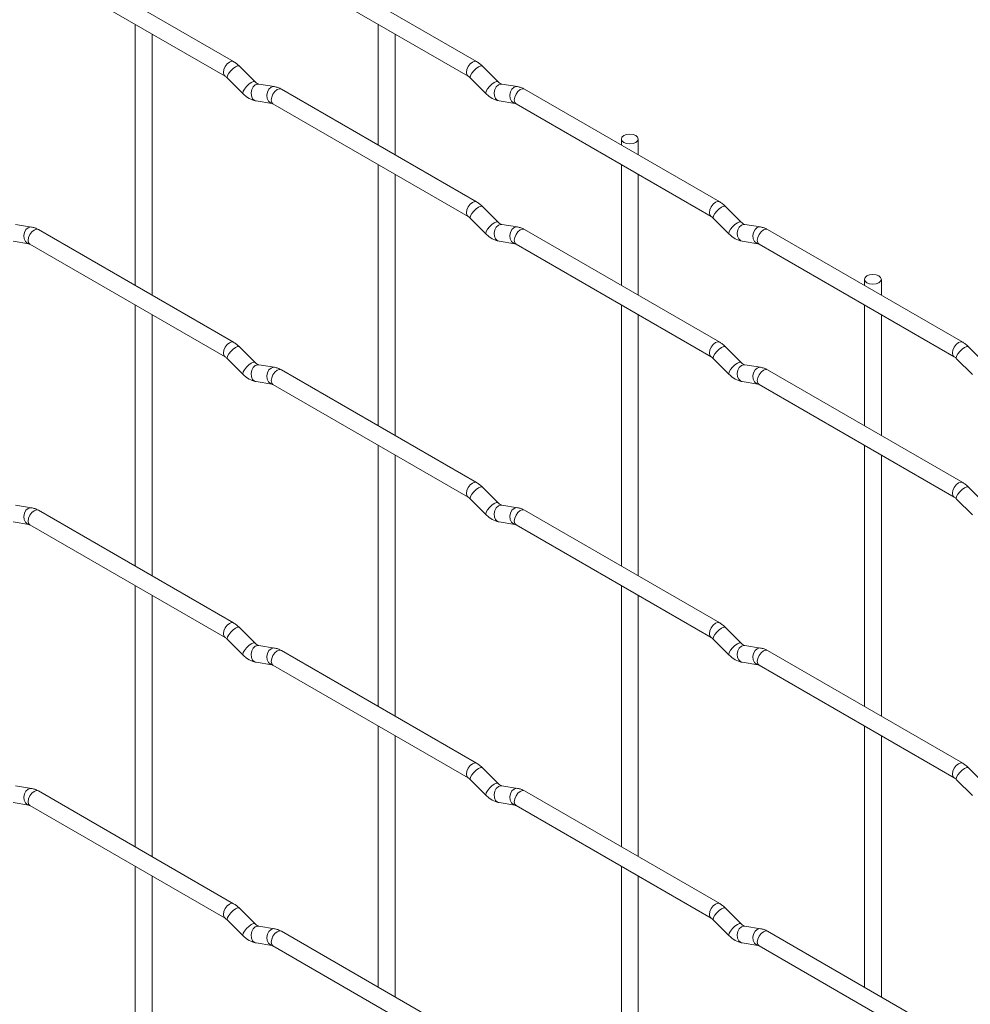
# Paper-space layout 'Layout1' of a CAD drawing. Units: millimetres. Extents: x -885 to 927, y -951 to 1094.
# Drawn here: x -146 to -6, y 488 to 634 of the extents above; entities that cross this region are included whole.
import ezdxf

# ---------------------------------------------------------------- set-up
doc = ezdxf.new("R2010")
doc.units = ezdxf.units.MM

psp = doc.layouts.get("Layout1")

# ---------------------------------------------------------------- linework, layer by layer
at = {"color": 7, "linetype": 'Continuous', "lineweight": 15}
for p, q in [((-114.49, 627.52), (-143.34, 644.18)), ((-78.57, 627.53), (-107.42, 644.18)), ((-144.59, 642.01), (-115.74, 625.36)), ((-108.67, 642.01), (-79.82, 625.36)), ((-129.02, 633.02), (-129.02, 594.43)), ((-93.1, 633.03), (-93.1, 615.17)), ((-126.52, 592.99), (-126.52, 631.58)), ((-90.6, 613.73), (-90.6, 631.58)), ((-111.3, 624.53), (-113.63, 626.85)), ((-75.38, 624.53), (-77.71, 626.85)), ((-115.39, 625.08), (-113.07, 622.76)), ((-111.3, 624.53), (-111.31, 624.54)), ((-79.47, 625.09), (-77.15, 622.76)), ((-75.38, 624.53), (-75.39, 624.54)), ((-108.46, 623.82), (-110.78, 624.18)), ((-78.57, 606.79), (-107.42, 623.44)), ((-72.54, 623.82), (-74.86, 624.19)), ((-42.65, 606.79), (-71.5, 623.44)), ((-111.17, 621.71), (-108.84, 621.35)), ((-75.25, 621.72), (-72.92, 621.35)), ((-108.67, 621.27), (-79.82, 604.62)), ((-72.75, 621.28), (-43.9, 604.62)), ((-57.18, 616.07), (-57.18, 615.18)), ((-54.68, 613.73), (-54.68, 616.07)), ((-93.1, 612.29), (-93.1, 573.69)), ((-57.18, 612.29), (-57.18, 594.44)), ((-90.6, 572.25), (-90.6, 610.84)), ((-54.68, 592.99), (-54.68, 610.85)), ((-75.38, 603.79), (-77.71, 606.11)), ((-39.46, 603.8), (-41.79, 606.12)), ((-79.47, 604.35), (-77.15, 602.02)), ((-43.55, 604.35), (-41.23, 602.03)), ((-144.38, 603.07), (-146.7, 603.44)), ((-114.49, 586.04), (-143.34, 602.7)), ((-75.38, 603.79), (-75.39, 603.8)), ((-72.54, 603.08), (-74.86, 603.45)), ((-42.65, 586.05), (-71.5, 602.7)), ((-39.46, 603.8), (-39.47, 603.81)), ((-36.62, 603.08), (-38.94, 603.45)), ((-6.73, 586.05), (-35.58, 602.71)), ((-147.09, 600.97), (-144.77, 600.6)), ((-75.25, 600.98), (-72.92, 600.61)), ((-39.33, 600.98), (-37, 600.61)), ((-144.59, 600.53), (-115.74, 583.88)), ((-72.75, 600.54), (-43.9, 583.88)), ((-36.83, 600.54), (-7.98, 583.89)), ((-21.26, 595.34), (-21.26, 594.44)), ((-18.76, 593), (-18.76, 595.34)), ((-129.02, 591.54), (-129.02, 552.95)), ((-57.18, 591.55), (-57.18, 552.96)), ((-21.26, 591.55), (-21.26, 573.7)), ((-126.52, 551.51), (-126.52, 590.1)), ((-54.68, 551.51), (-54.68, 590.11)), ((-18.76, 572.26), (-18.76, 590.11)), ((-111.3, 583.05), (-113.63, 585.37)), ((-39.46, 583.06), (-41.79, 585.38)), ((-3.54, 583.06), (-5.87, 585.38)), ((-115.39, 583.6), (-113.07, 581.28)), ((-43.55, 583.61), (-41.23, 581.29)), ((-7.63, 583.61), (-5.31, 581.29)), ((-111.3, 583.05), (-111.31, 583.06)), ((-108.46, 582.34), (-110.78, 582.7)), ((-39.46, 583.06), (-39.47, 583.07)), ((-36.62, 582.34), (-38.94, 582.71)), ((-78.57, 565.3), (-107.42, 581.96)), ((-6.73, 565.31), (-35.58, 581.97)), ((-111.17, 580.23), (-108.84, 579.87)), ((-108.67, 579.79), (-79.82, 563.14)), ((-39.33, 580.24), (-37, 579.87)), ((-36.83, 579.8), (-7.98, 563.15)), ((-93.1, 570.81), (-93.1, 532.21)), ((-21.26, 570.81), (-21.26, 532.22)), ((-90.6, 530.77), (-90.6, 569.36)), ((-18.76, 530.78), (-18.76, 569.37)), ((-75.38, 562.31), (-77.71, 564.63)), ((-3.54, 562.32), (-5.87, 564.64)), ((-144.38, 561.59), (-146.7, 561.96)), ((-79.47, 562.86), (-77.15, 560.54)), ((-75.38, 562.31), (-75.39, 562.32)), ((-72.54, 561.6), (-74.86, 561.97)), ((-7.63, 562.87), (-5.31, 560.55)), ((-114.49, 544.56), (-143.34, 561.22)), ((-42.65, 544.57), (-71.5, 561.22)), ((-147.09, 559.49), (-144.77, 559.12)), ((-144.59, 559.05), (-115.74, 542.4)), ((-75.25, 559.5), (-72.92, 559.13)), ((-72.75, 559.06), (-43.9, 542.4)), ((-129.02, 550.06), (-129.02, 511.47)), ((-57.18, 550.07), (-57.18, 511.48)), ((-126.52, 510.03), (-126.52, 548.62)), ((-54.68, 510.03), (-54.68, 548.63)), ((-111.3, 541.57), (-113.63, 543.89)), ((-39.46, 541.58), (-41.79, 543.9)), ((-115.39, 542.12), (-113.07, 539.8)), ((-111.3, 541.57), (-111.31, 541.58)), ((-43.55, 542.13), (-41.23, 539.81)), ((-39.46, 541.58), (-39.47, 541.59)), ((-108.46, 540.86), (-110.78, 541.22)), ((-78.57, 523.82), (-107.42, 540.48)), ((-36.62, 540.86), (-38.94, 541.23)), ((-6.73, 523.83), (-35.58, 540.49)), ((-111.17, 538.75), (-108.84, 538.39)), ((-39.33, 538.76), (-37, 538.39)), ((-108.67, 538.31), (-79.82, 521.66)), ((-36.83, 538.32), (-7.98, 521.67)), ((-93.1, 529.33), (-93.1, 490.73)), ((-21.26, 529.33), (-21.26, 490.74)), ((-90.6, 489.29), (-90.6, 527.88)), ((-18.76, 489.3), (-18.76, 527.89)), ((-75.38, 520.83), (-77.71, 523.15)), ((-3.54, 520.84), (-5.87, 523.16)), ((-79.47, 521.38), (-77.15, 519.06)), ((-7.63, 521.39), (-5.31, 519.07)), ((-144.38, 520.11), (-146.7, 520.48)), ((-114.49, 503.08), (-143.34, 519.74)), ((-75.38, 520.83), (-75.39, 520.84)), ((-72.54, 520.12), (-74.86, 520.49)), ((-42.65, 503.09), (-71.5, 519.74)), ((-147.09, 518.01), (-144.77, 517.64)), ((-75.25, 518.02), (-72.92, 517.65)), ((-144.59, 517.57), (-115.74, 500.92)), ((-72.75, 517.58), (-43.9, 500.92)), ((-129.02, 508.58), (-129.02, 469.99)), ((-57.18, 508.59), (-57.18, 470)), ((-126.52, 468.55), (-126.52, 507.14)), ((-54.68, 468.55), (-54.68, 507.15)), ((-111.3, 500.09), (-113.63, 502.41)), ((-39.46, 500.1), (-41.79, 502.42)), ((-115.39, 500.64), (-113.07, 498.32)), ((-43.55, 500.65), (-41.23, 498.33)), ((-111.3, 500.09), (-111.31, 500.1)), ((-108.46, 499.38), (-110.78, 499.74)), ((-39.46, 500.1), (-39.47, 500.11)), ((-36.62, 499.38), (-38.94, 499.75)), ((-78.57, 482.34), (-107.42, 499)), ((-6.73, 482.35), (-35.58, 499.01)), ((-111.17, 497.27), (-108.84, 496.91)), ((-108.67, 496.83), (-79.82, 480.18)), ((-39.33, 497.28), (-37, 496.91)), ((-36.83, 496.84), (-7.98, 480.19))]:
    psp.add_line(p, q, dxfattribs=at)
at = {"color": 8, "linetype": 'Continuous', "lineweight": 15, "flags": 128}
for points in [[(-114.49, 627.52), (-114.78, 627.58), (-115.12, 627.46), (-115.46, 627.19), (-115.74, 626.8), (-115.93, 626.36), (-116, 625.93), (-115.93, 625.58), (-115.75, 625.36)], [(-78.57, 627.53), (-78.86, 627.58), (-79.2, 627.46), (-79.53, 627.19), (-79.82, 626.8), (-80.01, 626.36), (-80.08, 625.93), (-80.01, 625.58), (-79.82, 625.36)], [(-113.63, 626.85), (-113.67, 626.88), (-113.89, 626.89), (-114.21, 626.75), (-114.57, 626.5), (-114.92, 626.16), (-115.21, 625.8), (-115.4, 625.46), (-115.44, 625.2), (-115.39, 625.08)], [(-77.71, 626.85), (-77.75, 626.89), (-77.97, 626.89), (-78.29, 626.75), (-78.65, 626.5), (-79, 626.16), (-79.29, 625.8), (-79.47, 625.46), (-79.52, 625.2), (-79.47, 625.09)], [(-111.31, 624.54), (-111.35, 624.56), (-111.57, 624.57), (-111.88, 624.43), (-112.25, 624.18), (-112.6, 623.84), (-112.89, 623.47), (-113.07, 623.14), (-113.12, 622.87), (-113.07, 622.76)], [(-75.39, 624.54), (-75.43, 624.56), (-75.65, 624.57), (-75.96, 624.43), (-76.32, 624.18), (-76.68, 623.84), (-76.97, 623.48), (-77.15, 623.14), (-77.2, 622.88), (-77.15, 622.76)], [(-110.78, 624.18), (-110.92, 624.19), (-111.28, 624.08), (-111.59, 623.8), (-111.82, 623.39), (-111.91, 622.91), (-111.86, 622.44), (-111.68, 622.04), (-111.39, 621.79), (-111.17, 621.71)], [(-108.46, 623.82), (-108.59, 623.83), (-108.95, 623.72), (-109.27, 623.44), (-109.49, 623.02), (-109.58, 622.55), (-109.53, 622.07), (-109.35, 621.68), (-109.06, 621.42), (-108.86, 621.35)], [(-107.42, 623.44), (-107.71, 623.5), (-108.05, 623.38), (-108.38, 623.1), (-108.67, 622.72), (-108.86, 622.28), (-108.93, 621.85), (-108.86, 621.5), (-108.67, 621.27), (-108.67, 621.27)], [(-74.86, 624.19), (-75, 624.19), (-75.36, 624.08), (-75.67, 623.8), (-75.89, 623.39), (-75.99, 622.91), (-75.94, 622.44), (-75.76, 622.05), (-75.47, 621.79), (-75.25, 621.72)], [(-72.54, 623.82), (-72.67, 623.83), (-73.03, 623.72), (-73.35, 623.44), (-73.57, 623.03), (-73.66, 622.55), (-73.61, 622.08), (-73.43, 621.68), (-73.14, 621.42), (-72.94, 621.35)], [(-71.5, 623.44), (-71.79, 623.5), (-72.12, 623.38), (-72.46, 623.11), (-72.75, 622.72), (-72.94, 622.28), (-73.01, 621.85), (-72.94, 621.5), (-72.75, 621.28), (-72.75, 621.28)], [(-78.57, 606.79), (-78.86, 606.84), (-79.2, 606.72), (-79.53, 606.45), (-79.82, 606.06), (-80.01, 605.62), (-80.08, 605.19), (-80.01, 604.84), (-79.82, 604.62)], [(-42.65, 606.79), (-42.94, 606.84), (-43.27, 606.73), (-43.61, 606.45), (-43.9, 606.07), (-44.09, 605.63), (-44.16, 605.2), (-44.09, 604.84), (-43.9, 604.63)], [(-77.71, 606.11), (-77.75, 606.15), (-77.97, 606.15), (-78.29, 606.01), (-78.65, 605.76), (-79, 605.42), (-79.29, 605.06), (-79.47, 604.72), (-79.52, 604.46), (-79.47, 604.35)], [(-41.79, 606.12), (-41.83, 606.15), (-42.05, 606.15), (-42.37, 606.02), (-42.73, 605.76), (-43.08, 605.43), (-43.37, 605.06), (-43.55, 604.72), (-43.6, 604.46), (-43.55, 604.35)], [(-144.38, 603.07), (-144.51, 603.08), (-144.87, 602.97), (-145.19, 602.69), (-145.41, 602.28), (-145.5, 601.8), (-145.46, 601.33), (-145.27, 600.93), (-144.98, 600.68), (-144.78, 600.61)], [(-143.34, 602.7), (-143.63, 602.75), (-143.97, 602.63), (-144.31, 602.36), (-144.59, 601.97), (-144.78, 601.53), (-144.85, 601.1), (-144.78, 600.75), (-144.59, 600.53), (-144.59, 600.53)], [(-75.39, 603.8), (-75.43, 603.82), (-75.65, 603.83), (-75.96, 603.69), (-76.32, 603.44), (-76.68, 603.1), (-76.97, 602.74), (-77.15, 602.4), (-77.2, 602.14), (-77.15, 602.02)], [(-74.86, 603.45), (-75, 603.45), (-75.36, 603.34), (-75.67, 603.06), (-75.89, 602.65), (-75.99, 602.17), (-75.94, 601.7), (-75.76, 601.31), (-75.47, 601.05), (-75.25, 600.98)], [(-72.54, 603.08), (-72.67, 603.09), (-73.03, 602.98), (-73.35, 602.7), (-73.57, 602.29), (-73.66, 601.81), (-73.61, 601.34), (-73.43, 600.94), (-73.14, 600.68), (-72.94, 600.61)], [(-71.5, 602.7), (-71.79, 602.76), (-72.12, 602.64), (-72.46, 602.37), (-72.75, 601.98), (-72.94, 601.54), (-73.01, 601.11), (-72.94, 600.76), (-72.75, 600.54), (-72.75, 600.54)], [(-39.47, 603.81), (-39.51, 603.83), (-39.73, 603.83), (-40.04, 603.7), (-40.4, 603.44), (-40.76, 603.11), (-41.05, 602.74), (-41.23, 602.4), (-41.28, 602.14), (-41.23, 602.03)], [(-38.94, 603.45), (-39.08, 603.46), (-39.44, 603.35), (-39.75, 603.07), (-39.97, 602.65), (-40.07, 602.18), (-40.02, 601.7), (-39.84, 601.31), (-39.55, 601.05), (-39.33, 600.98)], [(-36.62, 603.08), (-36.75, 603.09), (-37.11, 602.98), (-37.43, 602.7), (-37.65, 602.29), (-37.74, 601.81), (-37.69, 601.34), (-37.51, 600.94), (-37.22, 600.69), (-37.02, 600.62)], [(-35.58, 602.71), (-35.87, 602.76), (-36.2, 602.64), (-36.54, 602.37), (-36.83, 601.98), (-37.02, 601.54), (-37.09, 601.11), (-37.02, 600.76), (-36.83, 600.54), (-36.83, 600.54)], [(-114.49, 586.04), (-114.78, 586.1), (-115.12, 585.98), (-115.46, 585.71), (-115.74, 585.32), (-115.93, 584.88), (-116, 584.45), (-115.93, 584.1), (-115.75, 583.88)], [(-113.63, 585.37), (-113.67, 585.4), (-113.89, 585.41), (-114.21, 585.27), (-114.57, 585.02), (-114.92, 584.68), (-115.21, 584.32), (-115.4, 583.98), (-115.44, 583.71), (-115.39, 583.6)], [(-42.65, 586.05), (-42.94, 586.1), (-43.27, 585.99), (-43.61, 585.71), (-43.9, 585.33), (-44.09, 584.88), (-44.16, 584.46), (-44.09, 584.1), (-43.9, 583.89)], [(-41.79, 585.38), (-41.83, 585.41), (-42.05, 585.41), (-42.37, 585.28), (-42.73, 585.02), (-43.08, 584.69), (-43.37, 584.32), (-43.55, 583.98), (-43.6, 583.72), (-43.55, 583.61)], [(-6.73, 586.05), (-7.02, 586.11), (-7.35, 585.99), (-7.69, 585.72), (-7.98, 585.33), (-8.17, 584.89), (-8.24, 584.46), (-8.17, 584.11), (-7.98, 583.89)], [(-5.87, 585.38), (-5.91, 585.41), (-6.13, 585.42), (-6.45, 585.28), (-6.81, 585.03), (-7.16, 584.69), (-7.45, 584.33), (-7.63, 583.99), (-7.68, 583.72), (-7.63, 583.61)], [(-111.31, 583.06), (-111.35, 583.08), (-111.57, 583.09), (-111.88, 582.95), (-112.25, 582.7), (-112.6, 582.36), (-112.89, 581.99), (-113.07, 581.66), (-113.12, 581.39), (-113.07, 581.28)], [(-110.78, 582.7), (-110.92, 582.71), (-111.28, 582.6), (-111.59, 582.32), (-111.82, 581.91), (-111.91, 581.43), (-111.86, 580.96), (-111.68, 580.56), (-111.39, 580.3), (-111.17, 580.23)], [(-108.46, 582.34), (-108.59, 582.35), (-108.95, 582.24), (-109.27, 581.96), (-109.49, 581.54), (-109.58, 581.07), (-109.53, 580.59), (-109.35, 580.2), (-109.06, 579.94), (-108.86, 579.87)], [(-39.47, 583.07), (-39.51, 583.09), (-39.73, 583.09), (-40.04, 582.96), (-40.4, 582.7), (-40.76, 582.37), (-41.05, 582), (-41.23, 581.66), (-41.28, 581.4), (-41.23, 581.29)], [(-38.94, 582.71), (-39.08, 582.72), (-39.44, 582.61), (-39.75, 582.33), (-39.97, 581.91), (-40.07, 581.44), (-40.02, 580.96), (-39.84, 580.57), (-39.55, 580.31), (-39.33, 580.24)], [(-36.62, 582.34), (-36.75, 582.35), (-37.11, 582.24), (-37.43, 581.96), (-37.65, 581.55), (-37.74, 581.07), (-37.69, 580.6), (-37.51, 580.2), (-37.22, 579.95), (-37.02, 579.88)], [(-107.42, 581.96), (-107.71, 582.02), (-108.05, 581.9), (-108.38, 581.62), (-108.67, 581.24), (-108.86, 580.8), (-108.93, 580.37), (-108.86, 580.01), (-108.67, 579.79), (-108.67, 579.79)], [(-35.58, 581.97), (-35.87, 582.02), (-36.2, 581.9), (-36.54, 581.63), (-36.83, 581.24), (-37.02, 580.8), (-37.09, 580.37), (-37.02, 580.02), (-36.83, 579.8), (-36.83, 579.8)], [(-78.57, 565.3), (-78.86, 565.36), (-79.2, 565.24), (-79.53, 564.97), (-79.82, 564.58), (-80.01, 564.14), (-80.08, 563.71), (-80.01, 563.36), (-79.82, 563.14)], [(-77.71, 564.63), (-77.75, 564.67), (-77.97, 564.67), (-78.29, 564.53), (-78.65, 564.28), (-79, 563.94), (-79.29, 563.58), (-79.47, 563.24), (-79.52, 562.98), (-79.47, 562.86)], [(-6.73, 565.31), (-7.02, 565.37), (-7.35, 565.25), (-7.69, 564.98), (-7.98, 564.59), (-8.17, 564.15), (-8.24, 563.72), (-8.17, 563.37), (-7.98, 563.15)], [(-5.87, 564.64), (-5.91, 564.67), (-6.13, 564.68), (-6.45, 564.54), (-6.81, 564.29), (-7.16, 563.95), (-7.45, 563.59), (-7.63, 563.25), (-7.68, 562.98), (-7.63, 562.87)], [(-75.39, 562.32), (-75.43, 562.34), (-75.65, 562.35), (-75.96, 562.21), (-76.32, 561.96), (-76.68, 561.62), (-76.97, 561.26), (-77.15, 560.92), (-77.2, 560.66), (-77.15, 560.54)], [(-74.86, 561.97), (-75, 561.97), (-75.36, 561.86), (-75.67, 561.58), (-75.89, 561.17), (-75.99, 560.69), (-75.94, 560.22), (-75.76, 559.83), (-75.47, 559.57), (-75.25, 559.5)], [(-144.38, 561.59), (-144.51, 561.6), (-144.87, 561.49), (-145.19, 561.21), (-145.41, 560.8), (-145.5, 560.32), (-145.46, 559.85), (-145.27, 559.45), (-144.98, 559.2), (-144.78, 559.13)], [(-143.34, 561.22), (-143.63, 561.27), (-143.97, 561.15), (-144.31, 560.88), (-144.59, 560.49), (-144.78, 560.05), (-144.85, 559.62), (-144.78, 559.27), (-144.59, 559.05), (-144.59, 559.05)], [(-72.54, 561.6), (-72.67, 561.61), (-73.03, 561.5), (-73.35, 561.22), (-73.57, 560.81), (-73.66, 560.33), (-73.61, 559.86), (-73.43, 559.46), (-73.14, 559.2), (-72.94, 559.13)], [(-71.5, 561.22), (-71.79, 561.28), (-72.12, 561.16), (-72.46, 560.89), (-72.75, 560.5), (-72.94, 560.06), (-73.01, 559.63), (-72.94, 559.28), (-72.75, 559.06), (-72.75, 559.06)], [(-114.49, 544.56), (-114.78, 544.62), (-115.12, 544.5), (-115.46, 544.23), (-115.74, 543.84), (-115.93, 543.4), (-116, 542.97), (-115.93, 542.62), (-115.75, 542.4)], [(-42.65, 544.57), (-42.94, 544.62), (-43.27, 544.51), (-43.61, 544.23), (-43.9, 543.85), (-44.09, 543.4), (-44.16, 542.98), (-44.09, 542.62), (-43.9, 542.41)], [(-113.63, 543.89), (-113.67, 543.92), (-113.89, 543.93), (-114.21, 543.79), (-114.57, 543.54), (-114.92, 543.2), (-115.21, 542.83), (-115.4, 542.5), (-115.44, 542.23), (-115.39, 542.12)], [(-41.79, 543.9), (-41.83, 543.93), (-42.05, 543.93), (-42.37, 543.8), (-42.73, 543.54), (-43.08, 543.21), (-43.37, 542.84), (-43.55, 542.5), (-43.6, 542.24), (-43.55, 542.13)], [(-111.31, 541.58), (-111.35, 541.6), (-111.57, 541.61), (-111.88, 541.47), (-112.25, 541.21), (-112.6, 540.88), (-112.89, 540.51), (-113.07, 540.18), (-113.12, 539.91), (-113.07, 539.8)], [(-39.47, 541.59), (-39.51, 541.61), (-39.73, 541.61), (-40.04, 541.48), (-40.4, 541.22), (-40.76, 540.89), (-41.05, 540.52), (-41.23, 540.18), (-41.28, 539.92), (-41.23, 539.81)], [(-110.78, 541.22), (-110.92, 541.23), (-111.28, 541.12), (-111.59, 540.84), (-111.82, 540.43), (-111.91, 539.95), (-111.86, 539.48), (-111.68, 539.08), (-111.39, 538.82), (-111.17, 538.75)], [(-108.46, 540.86), (-108.59, 540.87), (-108.95, 540.76), (-109.27, 540.47), (-109.49, 540.06), (-109.58, 539.59), (-109.53, 539.11), (-109.35, 538.72), (-109.06, 538.46), (-108.86, 538.39)], [(-107.42, 540.48), (-107.71, 540.53), (-108.05, 540.42), (-108.38, 540.14), (-108.67, 539.76), (-108.86, 539.32), (-108.93, 538.89), (-108.86, 538.53), (-108.67, 538.31), (-108.67, 538.31)], [(-38.94, 541.23), (-39.08, 541.24), (-39.44, 541.13), (-39.75, 540.85), (-39.97, 540.43), (-40.07, 539.96), (-40.02, 539.48), (-39.84, 539.09), (-39.55, 538.83), (-39.33, 538.76)], [(-36.62, 540.86), (-36.75, 540.87), (-37.11, 540.76), (-37.43, 540.48), (-37.65, 540.07), (-37.74, 539.59), (-37.69, 539.12), (-37.51, 538.72), (-37.22, 538.47), (-37.02, 538.4)], [(-35.58, 540.49), (-35.87, 540.54), (-36.2, 540.42), (-36.54, 540.15), (-36.83, 539.76), (-37.02, 539.32), (-37.09, 538.89), (-37.02, 538.54), (-36.83, 538.32), (-36.83, 538.32)], [(-78.57, 523.82), (-78.86, 523.88), (-79.2, 523.76), (-79.53, 523.49), (-79.82, 523.1), (-80.01, 522.66), (-80.08, 522.23), (-80.01, 521.88), (-79.82, 521.66)], [(-6.73, 523.83), (-7.02, 523.89), (-7.35, 523.77), (-7.69, 523.5), (-7.98, 523.11), (-8.17, 522.67), (-8.24, 522.24), (-8.17, 521.89), (-7.98, 521.67)], [(-77.71, 523.15), (-77.75, 523.18), (-77.97, 523.19), (-78.29, 523.05), (-78.65, 522.8), (-79, 522.46), (-79.29, 522.1), (-79.47, 521.76), (-79.52, 521.5), (-79.47, 521.38)], [(-5.87, 523.16), (-5.91, 523.19), (-6.13, 523.2), (-6.45, 523.06), (-6.81, 522.81), (-7.16, 522.47), (-7.45, 522.1), (-7.63, 521.77), (-7.68, 521.5), (-7.63, 521.39)], [(-144.38, 520.11), (-144.51, 520.12), (-144.87, 520.01), (-145.19, 519.73), (-145.41, 519.32), (-145.5, 518.84), (-145.46, 518.37), (-145.27, 517.97), (-144.98, 517.72), (-144.78, 517.65)], [(-143.34, 519.74), (-143.63, 519.79), (-143.97, 519.67), (-144.31, 519.4), (-144.59, 519.01), (-144.78, 518.57), (-144.85, 518.14), (-144.78, 517.79), (-144.59, 517.57), (-144.59, 517.57)], [(-75.39, 520.84), (-75.43, 520.86), (-75.65, 520.87), (-75.96, 520.73), (-76.32, 520.48), (-76.68, 520.14), (-76.97, 519.78), (-77.15, 519.44), (-77.2, 519.18), (-77.15, 519.06)], [(-74.86, 520.49), (-75, 520.49), (-75.36, 520.38), (-75.67, 520.1), (-75.89, 519.69), (-75.99, 519.21), (-75.94, 518.74), (-75.76, 518.34), (-75.47, 518.09), (-75.25, 518.02)], [(-72.54, 520.12), (-72.67, 520.13), (-73.03, 520.02), (-73.35, 519.74), (-73.57, 519.33), (-73.66, 518.85), (-73.61, 518.38), (-73.43, 517.98), (-73.14, 517.72), (-72.94, 517.65)], [(-71.5, 519.74), (-71.79, 519.8), (-72.12, 519.68), (-72.46, 519.41), (-72.75, 519.02), (-72.94, 518.58), (-73.01, 518.15), (-72.94, 517.8), (-72.75, 517.58), (-72.75, 517.58)], [(-114.49, 503.08), (-114.78, 503.14), (-115.12, 503.02), (-115.46, 502.75), (-115.74, 502.36), (-115.93, 501.92), (-116, 501.49), (-115.93, 501.14), (-115.75, 500.92)], [(-113.63, 502.41), (-113.67, 502.44), (-113.89, 502.45), (-114.21, 502.31), (-114.57, 502.06), (-114.92, 501.72), (-115.21, 501.35), (-115.4, 501.02), (-115.44, 500.75), (-115.39, 500.64)], [(-42.65, 503.09), (-42.94, 503.14), (-43.27, 503.03), (-43.61, 502.75), (-43.9, 502.37), (-44.09, 501.92), (-44.16, 501.49), (-44.09, 501.14), (-43.9, 500.92)], [(-41.79, 502.42), (-41.83, 502.45), (-42.05, 502.45), (-42.37, 502.32), (-42.73, 502.06), (-43.08, 501.73), (-43.37, 501.36), (-43.55, 501.02), (-43.6, 500.76), (-43.55, 500.65)], [(-111.31, 500.1), (-111.35, 500.12), (-111.57, 500.13), (-111.88, 499.99), (-112.25, 499.73), (-112.6, 499.4), (-112.89, 499.03), (-113.07, 498.7), (-113.12, 498.43), (-113.07, 498.32)], [(-110.78, 499.74), (-110.92, 499.75), (-111.28, 499.64), (-111.59, 499.36), (-111.82, 498.95), (-111.91, 498.47), (-111.86, 498), (-111.68, 497.6), (-111.39, 497.34), (-111.17, 497.27)], [(-108.46, 499.38), (-108.59, 499.39), (-108.95, 499.28), (-109.27, 498.99), (-109.49, 498.58), (-109.58, 498.1), (-109.53, 497.63), (-109.35, 497.24), (-109.06, 496.98), (-108.86, 496.91)], [(-39.47, 500.11), (-39.51, 500.13), (-39.73, 500.13), (-40.04, 500), (-40.4, 499.74), (-40.76, 499.41), (-41.05, 499.04), (-41.23, 498.7), (-41.28, 498.44), (-41.23, 498.33)], [(-38.94, 499.75), (-39.08, 499.76), (-39.44, 499.65), (-39.75, 499.37), (-39.97, 498.95), (-40.07, 498.48), (-40.02, 498), (-39.84, 497.61), (-39.55, 497.35), (-39.33, 497.28)], [(-36.62, 499.38), (-36.75, 499.39), (-37.11, 499.28), (-37.43, 499), (-37.65, 498.59), (-37.74, 498.11), (-37.69, 497.64), (-37.51, 497.24), (-37.22, 496.99), (-37.02, 496.92)], [(-107.42, 499), (-107.71, 499.05), (-108.05, 498.94), (-108.38, 498.66), (-108.67, 498.28), (-108.86, 497.84), (-108.93, 497.41), (-108.86, 497.05), (-108.67, 496.83), (-108.67, 496.83)], [(-35.58, 499.01), (-35.87, 499.06), (-36.2, 498.94), (-36.54, 498.67), (-36.83, 498.28), (-37.02, 497.84), (-37.09, 497.41), (-37.02, 497.06), (-36.83, 496.84), (-36.83, 496.84)]]:
    psp.add_lwpolyline(points, dxfattribs=at)
at = {"color": 7, "linetype": 'Continuous', "lineweight": 15, "flags": 128}
for points in [[(-56.82, 615.56), (-56.41, 615.41), (-55.93, 615.35), (-55.45, 615.41), (-55.05, 615.56), (-54.78, 615.8), (-54.68, 616.07), (-54.78, 616.35), (-55.05, 616.58), (-55.45, 616.74), (-55.93, 616.8), (-56.41, 616.74), (-56.82, 616.58), (-57.09, 616.35), (-57.18, 616.07), (-57.09, 615.8), (-56.82, 615.56)], [(-20.9, 594.83), (-20.49, 594.67), (-20.01, 594.62), (-19.53, 594.67), (-19.13, 594.83), (-18.86, 595.06), (-18.76, 595.34), (-18.86, 595.61), (-19.13, 595.85), (-19.53, 596), (-20.01, 596.06), (-20.49, 596), (-20.9, 595.85), (-21.17, 595.61), (-21.26, 595.34), (-21.17, 595.06), (-20.9, 594.83)]]:
    psp.add_lwpolyline(points, dxfattribs=at)
at = {"color": 7, "linetype": 'Continuous', "lineweight": 15}
for points, knots in [([(-113.63, 626.85), (-113.77, 626.98), (-114.04, 627.24), (-114.35, 627.43), (-114.49, 627.52)], [0, 0, 0, 0, 0.520084, 1, 1, 1, 1]), ([(-77.71, 626.85), (-77.85, 626.99), (-78.12, 627.24), (-78.43, 627.43), (-78.57, 627.53)], [0, 0, 0, 0, 0.520084, 1, 1, 1, 1]), ([(-115.74, 625.36), (-115.69, 625.32), (-115.58, 625.26), (-115.45, 625.14), (-115.39, 625.08)], [0, 0, 0, 0, 0.524096, 1, 1, 1, 1]), ([(-110.78, 624.18), (-110.8, 624.19), (-110.83, 624.19), (-111.02, 624.28), (-111.21, 624.44), (-111.3, 624.53)], [0, 0, 0, 0, 0.269975, 0.608171, 1, 1, 1, 1]), ([(-79.82, 625.36), (-79.77, 625.33), (-79.66, 625.26), (-79.53, 625.14), (-79.47, 625.09)], [0, 0, 0, 0, 0.524096, 1, 1, 1, 1]), ([(-74.86, 624.19), (-74.88, 624.19), (-74.91, 624.19), (-75.1, 624.28), (-75.28, 624.45), (-75.38, 624.53)], [0, 0, 0, 0, 0.269975, 0.608171, 1, 1, 1, 1]), ([(-107.42, 623.44), (-107.59, 623.53), (-107.93, 623.71), (-108.28, 623.78), (-108.46, 623.82)], [0, 0, 0, 0, 0.514814, 1, 1, 1, 1]), ([(-71.5, 623.44), (-71.67, 623.53), (-72.01, 623.71), (-72.36, 623.78), (-72.54, 623.82)], [0, 0, 0, 0, 0.514814, 1, 1, 1, 1]), ([(-113.07, 622.76), (-112.93, 622.63), (-112.51, 622.25), (-111.87, 621.87), (-111.36, 621.75), (-111.17, 621.71)], [0, 0, 0, 0, 0.2515305, 0.7290949, 1, 1, 1, 1]), ([(-108.84, 621.35), (-108.83, 621.35), (-108.81, 621.34), (-108.71, 621.3), (-108.67, 621.27)], [0, 0, 0, 0, 0.533867, 1, 1, 1, 1]), ([(-77.15, 622.76), (-77.01, 622.63), (-76.59, 622.25), (-75.95, 621.87), (-75.44, 621.76), (-75.25, 621.72)], [0, 0, 0, 0, 0.25153, 0.729095, 1, 1, 1, 1]), ([(-72.92, 621.35), (-72.91, 621.35), (-72.89, 621.35), (-72.79, 621.3), (-72.75, 621.28)], [0, 0, 0, 0, 0.533867, 1, 1, 1, 1]), ([(-77.71, 606.11), (-77.85, 606.25), (-78.12, 606.5), (-78.43, 606.69), (-78.57, 606.79)], [0, 0, 0, 0, 0.520084, 1, 1, 1, 1]), ([(-41.79, 606.12), (-41.93, 606.25), (-42.2, 606.51), (-42.5, 606.7), (-42.65, 606.79)], [0, 0, 0, 0, 0.520084, 1, 1, 1, 1]), ([(-79.82, 604.62), (-79.77, 604.59), (-79.66, 604.52), (-79.53, 604.4), (-79.47, 604.35)], [0, 0, 0, 0, 0.524096, 1, 1, 1, 1]), ([(-43.9, 604.62), (-43.84, 604.59), (-43.74, 604.52), (-43.61, 604.4), (-43.55, 604.35)], [0, 0, 0, 0, 0.524096, 1, 1, 1, 1]), ([(-143.34, 602.7), (-143.51, 602.79), (-143.85, 602.96), (-144.21, 603.04), (-144.38, 603.07)], [0, 0, 0, 0, 0.514814, 1, 1, 1, 1]), ([(-74.86, 603.45), (-74.88, 603.45), (-74.91, 603.45), (-75.1, 603.54), (-75.28, 603.71), (-75.38, 603.79)], [0, 0, 0, 0, 0.269975, 0.608171, 1, 1, 1, 1]), ([(-71.5, 602.7), (-71.67, 602.79), (-72.01, 602.97), (-72.36, 603.04), (-72.54, 603.08)], [0, 0, 0, 0, 0.514814, 1, 1, 1, 1]), ([(-38.94, 603.45), (-38.95, 603.45), (-38.99, 603.46), (-39.18, 603.55), (-39.36, 603.71), (-39.46, 603.8)], [0, 0, 0, 0, 0.269975, 0.608171, 1, 1, 1, 1]), ([(-35.58, 602.71), (-35.75, 602.8), (-36.08, 602.97), (-36.44, 603.05), (-36.62, 603.08)], [0, 0, 0, 0, 0.514814, 1, 1, 1, 1]), ([(-77.15, 602.02), (-77.01, 601.89), (-76.59, 601.51), (-75.95, 601.13), (-75.44, 601.02), (-75.25, 600.98)], [0, 0, 0, 0, 0.25153, 0.729095, 1, 1, 1, 1]), ([(-41.23, 602.03), (-41.09, 601.9), (-40.67, 601.51), (-40.03, 601.14), (-39.51, 601.02), (-39.33, 600.98)], [0, 0, 0, 0, 0.25153, 0.729095, 1, 1, 1, 1]), ([(-144.77, 600.6), (-144.75, 600.6), (-144.73, 600.6), (-144.64, 600.55), (-144.59, 600.53)], [0, 0, 0, 0, 0.533867, 1, 1, 1, 1]), ([(-72.92, 600.61), (-72.91, 600.61), (-72.89, 600.61), (-72.79, 600.56), (-72.75, 600.54)], [0, 0, 0, 0, 0.533867, 1, 1, 1, 1]), ([(-37, 600.61), (-36.99, 600.61), (-36.96, 600.61), (-36.87, 600.56), (-36.83, 600.54)], [0, 0, 0, 0, 0.533867, 1, 1, 1, 1]), ([(-113.63, 585.37), (-113.77, 585.5), (-114.04, 585.76), (-114.35, 585.95), (-114.49, 586.04)], [0, 0, 0, 0, 0.520084, 1, 1, 1, 1]), ([(-41.79, 585.38), (-41.93, 585.51), (-42.2, 585.77), (-42.5, 585.96), (-42.65, 586.05)], [0, 0, 0, 0, 0.520084, 1, 1, 1, 1]), ([(-5.87, 585.38), (-6.01, 585.51), (-6.28, 585.77), (-6.58, 585.96), (-6.73, 586.05)], [0, 0, 0, 0, 0.520084, 1, 1, 1, 1]), ([(-115.74, 583.88), (-115.69, 583.84), (-115.58, 583.78), (-115.45, 583.66), (-115.39, 583.6)], [0, 0, 0, 0, 0.524096, 1, 1, 1, 1]), ([(-43.9, 583.88), (-43.84, 583.85), (-43.74, 583.78), (-43.61, 583.66), (-43.55, 583.61)], [0, 0, 0, 0, 0.524096, 1, 1, 1, 1]), ([(-7.98, 583.89), (-7.92, 583.85), (-7.82, 583.79), (-7.69, 583.67), (-7.63, 583.61)], [0, 0, 0, 0, 0.524096, 1, 1, 1, 1]), ([(-110.78, 582.7), (-110.8, 582.7), (-110.83, 582.71), (-111.02, 582.8), (-111.21, 582.96), (-111.3, 583.05)], [0, 0, 0, 0, 0.269975, 0.608171, 1, 1, 1, 1]), ([(-107.42, 581.96), (-107.59, 582.05), (-107.93, 582.23), (-108.28, 582.3), (-108.46, 582.34)], [0, 0, 0, 0, 0.514814, 1, 1, 1, 1]), ([(-38.94, 582.71), (-38.95, 582.71), (-38.99, 582.72), (-39.18, 582.81), (-39.36, 582.97), (-39.46, 583.06)], [0, 0, 0, 0, 0.269975, 0.608171, 1, 1, 1, 1]), ([(-35.58, 581.97), (-35.75, 582.06), (-36.08, 582.23), (-36.44, 582.31), (-36.62, 582.34)], [0, 0, 0, 0, 0.514814, 1, 1, 1, 1]), ([(-113.07, 581.28), (-112.93, 581.15), (-112.51, 580.77), (-111.87, 580.39), (-111.36, 580.27), (-111.17, 580.23)], [0, 0, 0, 0, 0.2515305, 0.7290949, 1, 1, 1, 1]), ([(-41.23, 581.29), (-41.09, 581.16), (-40.67, 580.77), (-40.03, 580.4), (-39.51, 580.28), (-39.33, 580.24)], [0, 0, 0, 0, 0.25153, 0.729095, 1, 1, 1, 1]), ([(-108.84, 579.87), (-108.83, 579.87), (-108.81, 579.86), (-108.71, 579.82), (-108.67, 579.79)], [0, 0, 0, 0, 0.533867, 1, 1, 1, 1]), ([(-37, 579.87), (-36.99, 579.87), (-36.96, 579.87), (-36.87, 579.82), (-36.83, 579.8)], [0, 0, 0, 0, 0.533867, 1, 1, 1, 1]), ([(-77.71, 564.63), (-77.85, 564.77), (-78.12, 565.02), (-78.43, 565.21), (-78.57, 565.3)], [0, 0, 0, 0, 0.520084, 1, 1, 1, 1]), ([(-5.87, 564.64), (-6.01, 564.77), (-6.28, 565.03), (-6.58, 565.22), (-6.73, 565.31)], [0, 0, 0, 0, 0.520084, 1, 1, 1, 1]), ([(-79.82, 563.14), (-79.77, 563.11), (-79.66, 563.04), (-79.53, 562.92), (-79.47, 562.86)], [0, 0, 0, 0, 0.524096, 1, 1, 1, 1]), ([(-7.98, 563.15), (-7.92, 563.11), (-7.82, 563.05), (-7.69, 562.93), (-7.63, 562.87)], [0, 0, 0, 0, 0.524096, 1, 1, 1, 1]), ([(-74.86, 561.97), (-74.88, 561.97), (-74.91, 561.97), (-75.1, 562.06), (-75.28, 562.23), (-75.38, 562.31)], [0, 0, 0, 0, 0.269975, 0.608171, 1, 1, 1, 1]), ([(-143.34, 561.22), (-143.51, 561.31), (-143.85, 561.48), (-144.21, 561.56), (-144.38, 561.59)], [0, 0, 0, 0, 0.514814, 1, 1, 1, 1]), ([(-77.15, 560.54), (-77.01, 560.41), (-76.59, 560.03), (-75.95, 559.65), (-75.44, 559.54), (-75.25, 559.5)], [0, 0, 0, 0, 0.25153, 0.729095, 1, 1, 1, 1]), ([(-71.5, 561.22), (-71.67, 561.31), (-72.01, 561.49), (-72.36, 561.56), (-72.54, 561.6)], [0, 0, 0, 0, 0.514814, 1, 1, 1, 1]), ([(-144.77, 559.12), (-144.75, 559.12), (-144.73, 559.12), (-144.64, 559.07), (-144.59, 559.05)], [0, 0, 0, 0, 0.533867, 1, 1, 1, 1]), ([(-72.92, 559.13), (-72.91, 559.13), (-72.89, 559.13), (-72.79, 559.08), (-72.75, 559.06)], [0, 0, 0, 0, 0.533867, 1, 1, 1, 1]), ([(-113.63, 543.89), (-113.77, 544.02), (-114.04, 544.28), (-114.35, 544.47), (-114.49, 544.56)], [0, 0, 0, 0, 0.520084, 1, 1, 1, 1]), ([(-41.79, 543.9), (-41.93, 544.03), (-42.2, 544.29), (-42.5, 544.48), (-42.65, 544.57)], [0, 0, 0, 0, 0.520084, 1, 1, 1, 1]), ([(-115.74, 542.4), (-115.69, 542.36), (-115.58, 542.3), (-115.45, 542.18), (-115.39, 542.12)], [0, 0, 0, 0, 0.524096, 1, 1, 1, 1]), ([(-110.78, 541.22), (-110.8, 541.22), (-110.83, 541.23), (-111.02, 541.32), (-111.21, 541.48), (-111.3, 541.57)], [0, 0, 0, 0, 0.269975, 0.608171, 1, 1, 1, 1]), ([(-43.9, 542.4), (-43.84, 542.37), (-43.74, 542.3), (-43.61, 542.18), (-43.55, 542.13)], [0, 0, 0, 0, 0.524096, 1, 1, 1, 1]), ([(-38.94, 541.23), (-38.95, 541.23), (-38.99, 541.24), (-39.18, 541.33), (-39.36, 541.49), (-39.46, 541.58)], [0, 0, 0, 0, 0.269975, 0.608171, 1, 1, 1, 1]), ([(-107.42, 540.48), (-107.59, 540.57), (-107.93, 540.75), (-108.28, 540.82), (-108.46, 540.86)], [0, 0, 0, 0, 0.514814, 1, 1, 1, 1]), ([(-35.58, 540.49), (-35.75, 540.58), (-36.08, 540.75), (-36.44, 540.83), (-36.62, 540.86)], [0, 0, 0, 0, 0.514814, 1, 1, 1, 1]), ([(-113.07, 539.8), (-112.93, 539.67), (-112.51, 539.29), (-111.87, 538.91), (-111.36, 538.79), (-111.17, 538.75)], [0, 0, 0, 0, 0.2515305, 0.7290949, 1, 1, 1, 1]), ([(-108.84, 538.39), (-108.83, 538.39), (-108.81, 538.38), (-108.71, 538.34), (-108.67, 538.31)], [0, 0, 0, 0, 0.533867, 1, 1, 1, 1]), ([(-41.23, 539.81), (-41.09, 539.68), (-40.67, 539.29), (-40.03, 538.92), (-39.51, 538.8), (-39.33, 538.76)], [0, 0, 0, 0, 0.25153, 0.729095, 1, 1, 1, 1]), ([(-37, 538.39), (-36.99, 538.39), (-36.96, 538.39), (-36.87, 538.34), (-36.83, 538.32)], [0, 0, 0, 0, 0.533867, 1, 1, 1, 1]), ([(-77.71, 523.15), (-77.85, 523.29), (-78.12, 523.54), (-78.43, 523.73), (-78.57, 523.82)], [0, 0, 0, 0, 0.520084, 1, 1, 1, 1]), ([(-5.87, 523.16), (-6.01, 523.29), (-6.28, 523.55), (-6.58, 523.74), (-6.73, 523.83)], [0, 0, 0, 0, 0.520084, 1, 1, 1, 1]), ([(-79.82, 521.66), (-79.77, 521.62), (-79.66, 521.56), (-79.53, 521.44), (-79.47, 521.38)], [0, 0, 0, 0, 0.524096, 1, 1, 1, 1]), ([(-7.98, 521.67), (-7.92, 521.63), (-7.82, 521.57), (-7.69, 521.45), (-7.63, 521.39)], [0, 0, 0, 0, 0.524096, 1, 1, 1, 1]), ([(-143.34, 519.74), (-143.51, 519.83), (-143.85, 520), (-144.21, 520.08), (-144.38, 520.11)], [0, 0, 0, 0, 0.514814, 1, 1, 1, 1]), ([(-74.86, 520.49), (-74.88, 520.49), (-74.91, 520.49), (-75.1, 520.58), (-75.28, 520.75), (-75.38, 520.83)], [0, 0, 0, 0, 0.269975, 0.608171, 1, 1, 1, 1]), ([(-71.5, 519.74), (-71.67, 519.83), (-72.01, 520.01), (-72.36, 520.08), (-72.54, 520.12)], [0, 0, 0, 0, 0.514814, 1, 1, 1, 1]), ([(-77.15, 519.06), (-77.01, 518.93), (-76.59, 518.55), (-75.95, 518.17), (-75.44, 518.06), (-75.25, 518.02)], [0, 0, 0, 0, 0.25153, 0.729095, 1, 1, 1, 1]), ([(-144.77, 517.64), (-144.75, 517.64), (-144.73, 517.64), (-144.64, 517.59), (-144.59, 517.57)], [0, 0, 0, 0, 0.533867, 1, 1, 1, 1]), ([(-72.92, 517.65), (-72.91, 517.65), (-72.89, 517.65), (-72.79, 517.6), (-72.75, 517.58)], [0, 0, 0, 0, 0.533867, 1, 1, 1, 1]), ([(-113.63, 502.41), (-113.77, 502.54), (-114.04, 502.8), (-114.35, 502.99), (-114.49, 503.08)], [0, 0, 0, 0, 0.520084, 1, 1, 1, 1]), ([(-41.79, 502.42), (-41.93, 502.55), (-42.2, 502.81), (-42.5, 503), (-42.65, 503.09)], [0, 0, 0, 0, 0.520084, 1, 1, 1, 1]), ([(-115.74, 500.92), (-115.69, 500.88), (-115.58, 500.82), (-115.45, 500.7), (-115.39, 500.64)], [0, 0, 0, 0, 0.524096, 1, 1, 1, 1]), ([(-43.9, 500.92), (-43.84, 500.89), (-43.74, 500.82), (-43.61, 500.7), (-43.55, 500.65)], [0, 0, 0, 0, 0.524096, 1, 1, 1, 1]), ([(-110.78, 499.74), (-110.8, 499.74), (-110.83, 499.75), (-111.02, 499.84), (-111.21, 500), (-111.3, 500.09)], [0, 0, 0, 0, 0.269975, 0.608171, 1, 1, 1, 1]), ([(-107.42, 499), (-107.59, 499.09), (-107.93, 499.26), (-108.28, 499.34), (-108.46, 499.38)], [0, 0, 0, 0, 0.514814, 1, 1, 1, 1]), ([(-38.94, 499.75), (-38.95, 499.75), (-38.99, 499.76), (-39.18, 499.85), (-39.36, 500.01), (-39.46, 500.1)], [0, 0, 0, 0, 0.269975, 0.608171, 1, 1, 1, 1]), ([(-35.58, 499.01), (-35.75, 499.1), (-36.08, 499.27), (-36.44, 499.35), (-36.62, 499.38)], [0, 0, 0, 0, 0.514814, 1, 1, 1, 1]), ([(-113.07, 498.32), (-112.93, 498.19), (-112.51, 497.81), (-111.87, 497.43), (-111.36, 497.31), (-111.17, 497.27)], [0, 0, 0, 0, 0.2515305, 0.7290949, 1, 1, 1, 1]), ([(-41.23, 498.33), (-41.09, 498.2), (-40.67, 497.81), (-40.03, 497.44), (-39.51, 497.32), (-39.33, 497.28)], [0, 0, 0, 0, 0.25153, 0.729095, 1, 1, 1, 1]), ([(-108.84, 496.91), (-108.83, 496.91), (-108.81, 496.9), (-108.71, 496.86), (-108.67, 496.83)], [0, 0, 0, 0, 0.533867, 1, 1, 1, 1]), ([(-37, 496.91), (-36.99, 496.91), (-36.96, 496.91), (-36.87, 496.86), (-36.83, 496.84)], [0, 0, 0, 0, 0.533867, 1, 1, 1, 1])]:
    psp.add_open_spline(points, degree=3, knots=knots, dxfattribs=at)

doc.saveas('drawing.dxf')
